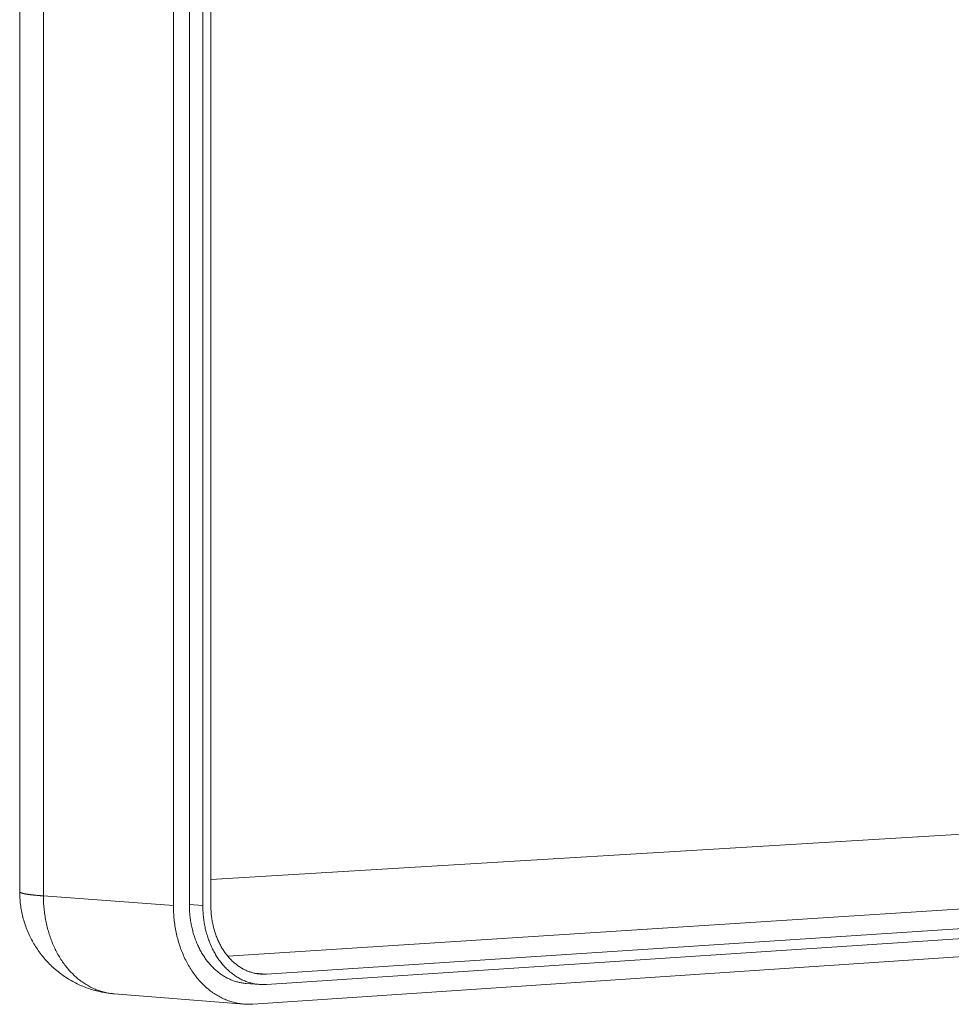
# Model space of a CAD drawing. Units: millimetres. Extents: x 701 to 1153, y 700 to 999.
# Drawn here: x 941 to 965, y 908 to 933 of the extents above; entities that cross this region are included whole.
import ezdxf

# ---------------------------------------------------------------- set-up
doc = ezdxf.new("R2010")
doc.units = ezdxf.units.MM

msp = doc.modelspace()

# ---------------------------------------------------------------- linework, layer by layer
at = {"color": 0, "linetype": 'Continuous', "lineweight": 0, "extrusion": (-4.97077e-32, 1, 0)}
for p, q in [((945.29, 910.49), (945.29, 971.74)), ((945.695, 971.714), (945.695, 910.515)), ((946.037, 971.74), (946.037, 910.49)), ((941.389, 971.366), (941.389, 910.838)), ((941.991, 910.732), (941.991, 971.48)), ((946.239, 910.502), (946.239, 940.125)), ((979.723, 913.169), (946.239, 911.145)), ((946.671, 909.201), (980.905, 911.412)), ((984.574, 911.172), (947.651, 908.748)), ((947.651, 908.485), (984.574, 910.929)), ((941.991, 910.732), (945.29, 910.49)), ((945.695, 910.515), (946.037, 910.49)), ((984.23, 910.467), (947.309, 907.985)), ((947.347, 908.771), (947.651, 908.748)), ((947.133, 908.512), (947.475, 908.486)), ((943.785, 908.248), (947.085, 907.987))]:
    msp.add_line(p, q, dxfattribs=at)
at = {"color": 0, "linetype": 'Continuous', "lineweight": 0}
for points in [[(941.389, 910.838), (941.389, 910.837), (941.389, 910.836), (941.39, 910.834), (941.39, 910.833), (941.391, 910.832), (941.391, 910.831), (941.392, 910.829), (941.393, 910.828), (941.395, 910.827), (941.396, 910.826), (941.397, 910.824), (941.399, 910.823), (941.401, 910.822), (941.403, 910.821), (941.405, 910.819), (941.407, 910.818), (941.409, 910.817), (941.411, 910.816), (941.414, 910.814), (941.417, 910.813), (941.419, 910.812), (941.422, 910.811), (941.426, 910.81), (941.429, 910.808), (941.432, 910.807), (941.436, 910.806), (941.439, 910.805), (941.443, 910.804), (941.447, 910.802), (941.451, 910.801), (941.455, 910.8), (941.46, 910.799), (941.464, 910.798), (941.469, 910.796), (941.473, 910.795), (941.478, 910.794), (941.483, 910.793), (941.488, 910.792), (941.494, 910.79), (941.499, 910.789), (941.505, 910.788), (941.51, 910.787), (941.516, 910.786), (941.522, 910.785), (941.528, 910.784), (941.534, 910.782), (941.541, 910.781), (941.547, 910.78), (941.554, 910.779), (941.56, 910.778), (941.567, 910.777), (941.574, 910.776), (941.581, 910.774), (941.589, 910.773), (941.596, 910.772), (941.604, 910.771), (941.611, 910.77), (941.619, 910.769), (941.627, 910.768), (941.635, 910.767), (941.643, 910.766), (941.651, 910.765), (941.66, 910.763), (941.668, 910.762), (941.677, 910.761), (941.685, 910.76), (941.694, 910.759), (941.703, 910.758), (941.713, 910.757), (941.722, 910.756), (941.731, 910.755), (941.741, 910.754), (941.75, 910.753), (941.76, 910.752), (941.77, 910.751), (941.78, 910.75), (941.79, 910.749), (941.8, 910.748), (941.81, 910.747), (941.821, 910.746), (941.831, 910.745), (941.842, 910.744), (941.853, 910.743), (941.864, 910.742), (941.875, 910.741), (941.886, 910.74), (941.897, 910.739), (941.909, 910.738), (941.92, 910.737), (941.932, 910.736), (941.943, 910.735), (941.955, 910.735), (941.967, 910.734), (941.979, 910.733), (941.991, 910.732)], [(943.785, 908.248), (943.744, 908.252), (943.703, 908.256), (943.662, 908.261), (943.622, 908.266), (943.581, 908.272), (943.541, 908.279), (943.501, 908.286), (943.461, 908.294), (943.421, 908.303), (943.381, 908.312), (943.341, 908.322), (943.302, 908.333), (943.262, 908.344), (943.223, 908.355), (943.184, 908.368), (943.146, 908.381), (943.107, 908.394), (943.069, 908.408), (943.031, 908.423), (942.993, 908.438), (942.955, 908.454), (942.918, 908.471), (942.881, 908.488), (942.844, 908.505), (942.807, 908.524), (942.771, 908.542), (942.735, 908.562), (942.699, 908.582), (942.664, 908.602), (942.629, 908.623), (942.595, 908.645), (942.56, 908.667), (942.526, 908.69), (942.493, 908.713), (942.459, 908.736), (942.427, 908.761), (942.394, 908.785), (942.362, 908.811), (942.33, 908.836), (942.299, 908.863), (942.268, 908.889), (942.238, 908.917), (942.208, 908.944), (942.179, 908.972), (942.149, 909.001), (942.121, 909.03), (942.093, 909.06), (942.065, 909.089), (942.038, 909.12), (942.011, 909.151), (941.985, 909.182), (941.959, 909.213), (941.934, 909.245), (941.909, 909.278), (941.885, 909.311), (941.861, 909.344), (941.838, 909.377), (941.815, 909.411), (941.793, 909.446), (941.771, 909.48), (941.75, 909.515), (941.73, 909.55), (941.71, 909.586), (941.691, 909.622), (941.672, 909.658), (941.654, 909.695), (941.636, 909.731), (941.619, 909.768), (941.602, 909.806), (941.587, 909.843), (941.571, 909.881), (941.557, 909.919), (941.542, 909.957), (941.529, 909.996), (941.516, 910.035), (941.504, 910.074), (941.492, 910.113), (941.481, 910.152), (941.47, 910.191), (941.461, 910.231), (941.451, 910.271), (941.443, 910.311), (941.435, 910.351), (941.428, 910.391), (941.421, 910.431), (941.415, 910.472), (941.409, 910.512), (941.405, 910.553), (941.4, 910.593), (941.397, 910.634), (941.394, 910.675), (941.392, 910.715), (941.39, 910.756), (941.389, 910.797), (941.389, 910.838)], [(943.785, 908.248), (943.754, 908.251), (943.723, 908.254), (943.693, 908.258), (943.662, 908.263), (943.632, 908.268), (943.602, 908.274), (943.571, 908.28), (943.541, 908.287), (943.511, 908.295), (943.481, 908.303), (943.452, 908.312), (943.422, 908.322), (943.392, 908.332), (943.363, 908.342), (943.334, 908.353), (943.305, 908.365), (943.276, 908.378), (943.247, 908.391), (943.219, 908.404), (943.19, 908.418), (943.162, 908.433), (943.134, 908.448), (943.106, 908.464), (943.079, 908.481), (943.051, 908.498), (943.024, 908.515), (942.997, 908.534), (942.971, 908.552), (942.944, 908.571), (942.918, 908.591), (942.892, 908.612), (942.866, 908.632), (942.841, 908.654), (942.816, 908.676), (942.791, 908.698), (942.766, 908.721), (942.742, 908.744), (942.718, 908.768), (942.695, 908.793), (942.671, 908.818), (942.648, 908.843), (942.625, 908.869), (942.603, 908.895), (942.581, 908.922), (942.559, 908.949), (942.538, 908.977), (942.517, 909.005), (942.496, 909.034), (942.476, 909.063), (942.456, 909.092), (942.436, 909.122), (942.417, 909.153), (942.398, 909.183), (942.38, 909.215), (942.361, 909.246), (942.344, 909.278), (942.326, 909.31), (942.31, 909.343), (942.293, 909.376), (942.277, 909.409), (942.261, 909.443), (942.246, 909.477), (942.231, 909.511), (942.217, 909.546), (942.203, 909.581), (942.189, 909.616), (942.176, 909.652), (942.163, 909.688), (942.151, 909.724), (942.139, 909.76), (942.127, 909.797), (942.116, 909.834), (942.106, 909.871), (942.096, 909.908), (942.086, 909.946), (942.077, 909.984), (942.068, 910.022), (942.06, 910.06), (942.052, 910.099), (942.045, 910.137), (942.038, 910.176), (942.032, 910.215), (942.026, 910.254), (942.02, 910.293), (942.015, 910.333), (942.011, 910.372), (942.007, 910.412), (942.003, 910.452), (942, 910.491), (941.997, 910.531), (941.995, 910.571), (941.994, 910.611), (941.992, 910.651), (941.992, 910.692), (941.991, 910.732)], [(947.309, 907.985), (947.276, 907.984), (947.243, 907.982), (947.21, 907.982), (947.177, 907.982), (947.143, 907.983), (947.11, 907.985), (947.077, 907.987), (947.044, 907.991), (947.011, 907.994), (946.978, 907.999), (946.945, 908.004), (946.913, 908.01), (946.88, 908.017), (946.848, 908.025), (946.815, 908.033), (946.783, 908.042), (946.751, 908.051), (946.719, 908.061), (946.687, 908.072), (946.656, 908.084), (946.624, 908.097), (946.593, 908.11), (946.562, 908.123), (946.531, 908.138), (946.5, 908.153), (946.47, 908.169), (946.44, 908.185), (946.41, 908.202), (946.38, 908.22), (946.35, 908.238), (946.321, 908.258), (946.292, 908.277), (946.263, 908.298), (946.235, 908.319), (946.207, 908.34), (946.179, 908.363), (946.152, 908.386), (946.124, 908.409), (946.098, 908.433), (946.071, 908.458), (946.045, 908.483), (946.019, 908.509), (945.993, 908.536), (945.968, 908.563), (945.943, 908.59), (945.919, 908.619), (945.895, 908.647), (945.871, 908.677), (945.848, 908.706), (945.825, 908.737), (945.803, 908.768), (945.781, 908.799), (945.759, 908.831), (945.738, 908.863), (945.717, 908.896), (945.697, 908.929), (945.677, 908.963), (945.657, 908.997), (945.638, 909.032), (945.62, 909.067), (945.602, 909.103), (945.584, 909.139), (945.567, 909.175), (945.55, 909.212), (945.534, 909.249), (945.518, 909.287), (945.503, 909.324), (945.489, 909.363), (945.474, 909.401), (945.461, 909.44), (945.447, 909.479), (945.435, 909.519), (945.423, 909.559), (945.411, 909.599), (945.4, 909.64), (945.389, 909.68), (945.379, 909.721), (945.369, 909.762), (945.36, 909.804), (945.352, 909.846), (945.344, 909.888), (945.337, 909.93), (945.33, 909.972), (945.323, 910.014), (945.317, 910.057), (945.312, 910.1), (945.308, 910.143), (945.303, 910.186), (945.3, 910.229), (945.297, 910.272), (945.294, 910.316), (945.292, 910.359), (945.291, 910.403), (945.29, 910.446), (945.29, 910.49)], [(945.695, 910.515), (945.695, 910.482), (945.696, 910.45), (945.697, 910.418), (945.698, 910.385), (945.7, 910.353), (945.702, 910.321), (945.705, 910.289), (945.707, 910.257), (945.711, 910.225), (945.714, 910.193), (945.718, 910.161), (945.723, 910.129), (945.727, 910.098), (945.733, 910.066), (945.738, 910.035), (945.744, 910.004), (945.75, 909.973), (945.757, 909.942), (945.764, 909.911), (945.771, 909.881), (945.779, 909.85), (945.787, 909.82), (945.795, 909.79), (945.804, 909.76), (945.813, 909.731), (945.823, 909.701), (945.833, 909.672), (945.843, 909.643), (945.854, 909.615), (945.864, 909.586), (945.876, 909.558), (945.887, 909.53), (945.899, 909.502), (945.911, 909.475), (945.924, 909.448), (945.937, 909.421), (945.95, 909.394), (945.964, 909.368), (945.978, 909.342), (945.992, 909.316), (946.006, 909.291), (946.021, 909.266), (946.036, 909.241), (946.052, 909.216), (946.068, 909.192), (946.084, 909.168), (946.1, 909.145), (946.116, 909.122), (946.133, 909.099), (946.15, 909.077), (946.168, 909.055), (946.186, 909.033), (946.204, 909.012), (946.222, 908.991), (946.24, 908.971), (946.259, 908.951), (946.278, 908.931), (946.297, 908.912), (946.317, 908.893), (946.336, 908.874), (946.356, 908.856), (946.376, 908.838), (946.397, 908.821), (946.417, 908.804), (946.438, 908.788), (946.459, 908.772), (946.48, 908.757), (946.502, 908.742), (946.523, 908.727), (946.545, 908.713), (946.567, 908.699), (946.589, 908.686), (946.611, 908.673), (946.634, 908.661), (946.656, 908.649), (946.679, 908.637), (946.702, 908.627), (946.725, 908.616), (946.748, 908.606), (946.772, 908.597), (946.795, 908.588), (946.819, 908.579), (946.842, 908.571), (946.866, 908.563), (946.89, 908.556), (946.914, 908.55), (946.938, 908.543), (946.962, 908.538), (946.986, 908.533), (947.011, 908.528), (947.035, 908.524), (947.06, 908.52), (947.084, 908.517), (947.109, 908.514), (947.133, 908.512)], [(946.037, 910.49), (946.037, 910.455), (946.037, 910.42), (946.039, 910.385), (946.04, 910.35), (946.042, 910.316), (946.045, 910.281), (946.047, 910.247), (946.051, 910.212), (946.054, 910.178), (946.059, 910.144), (946.063, 910.109), (946.068, 910.075), (946.074, 910.042), (946.08, 910.008), (946.086, 909.974), (946.093, 909.941), (946.1, 909.908), (946.108, 909.875), (946.116, 909.842), (946.124, 909.81), (946.133, 909.777), (946.143, 909.745), (946.152, 909.713), (946.162, 909.681), (946.173, 909.65), (946.184, 909.619), (946.195, 909.588), (946.207, 909.557), (946.219, 909.527), (946.232, 909.497), (946.245, 909.467), (946.258, 909.438), (946.272, 909.409), (946.286, 909.38), (946.3, 909.352), (946.315, 909.323), (946.33, 909.296), (946.346, 909.268), (946.362, 909.241), (946.378, 909.215), (946.395, 909.188), (946.411, 909.162), (946.429, 909.137), (946.446, 909.112), (946.464, 909.087), (946.483, 909.063), (946.501, 909.039), (946.52, 909.015), (946.539, 908.992), (946.559, 908.97), (946.579, 908.948), (946.599, 908.926), (946.619, 908.905), (946.64, 908.884), (946.661, 908.864), (946.682, 908.844), (946.703, 908.825), (946.725, 908.806), (946.747, 908.787), (946.769, 908.77), (946.792, 908.752), (946.815, 908.735), (946.838, 908.719), (946.861, 908.703), (946.884, 908.688), (946.908, 908.673), (946.931, 908.659), (946.955, 908.645), (946.98, 908.632), (947.004, 908.619), (947.028, 908.607), (947.053, 908.596), (947.078, 908.585), (947.103, 908.574), (947.128, 908.564), (947.153, 908.555), (947.179, 908.546), (947.204, 908.538), (947.23, 908.53), (947.256, 908.523), (947.282, 908.516), (947.308, 908.51), (947.334, 908.505), (947.36, 908.5), (947.386, 908.496), (947.412, 908.492), (947.439, 908.489), (947.465, 908.486), (947.492, 908.484), (947.518, 908.483), (947.545, 908.482), (947.571, 908.482), (947.598, 908.482), (947.625, 908.483), (947.651, 908.485)], [(947.651, 908.748), (947.628, 908.746), (947.605, 908.746), (947.581, 908.745), (947.558, 908.746), (947.535, 908.746), (947.512, 908.748), (947.488, 908.749), (947.465, 908.752), (947.442, 908.754), (947.419, 908.758), (947.396, 908.761), (947.373, 908.766), (947.351, 908.77), (947.328, 908.776), (947.305, 908.781), (947.283, 908.788), (947.26, 908.794), (947.238, 908.802), (947.216, 908.809), (947.194, 908.818), (947.172, 908.826), (947.15, 908.835), (947.128, 908.845), (947.106, 908.855), (947.085, 908.866), (947.064, 908.877), (947.042, 908.889), (947.021, 908.901), (947.001, 908.913), (946.98, 908.926), (946.96, 908.939), (946.939, 908.953), (946.919, 908.968), (946.899, 908.982), (946.88, 908.998), (946.86, 909.013), (946.841, 909.029), (946.822, 909.046), (946.803, 909.063), (946.785, 909.08), (946.766, 909.098), (946.748, 909.116), (946.731, 909.134), (946.713, 909.153), (946.696, 909.173), (946.679, 909.192), (946.662, 909.213), (946.645, 909.233), (946.629, 909.254), (946.613, 909.275), (946.597, 909.297), (946.582, 909.319), (946.567, 909.341), (946.552, 909.364), (946.537, 909.387), (946.523, 909.41), (946.509, 909.434), (946.496, 909.458), (946.482, 909.482), (946.47, 909.507), (946.457, 909.532), (946.445, 909.557), (946.433, 909.582), (946.421, 909.608), (946.41, 909.634), (946.399, 909.66), (946.388, 909.687), (946.378, 909.714), (946.368, 909.741), (946.358, 909.768), (946.349, 909.795), (946.34, 909.823), (946.332, 909.851), (946.324, 909.879), (946.316, 909.907), (946.308, 909.936), (946.301, 909.965), (946.295, 909.993), (946.288, 910.022), (946.282, 910.052), (946.277, 910.081), (946.272, 910.11), (946.267, 910.14), (946.262, 910.17), (946.258, 910.199), (946.255, 910.229), (946.251, 910.259), (946.248, 910.29), (946.246, 910.32), (946.244, 910.35), (946.242, 910.38), (946.241, 910.411), (946.24, 910.441), (946.239, 910.472), (946.239, 910.502)]]:
    msp.add_lwpolyline(points, dxfattribs=at)

doc.saveas('drawing.dxf')
